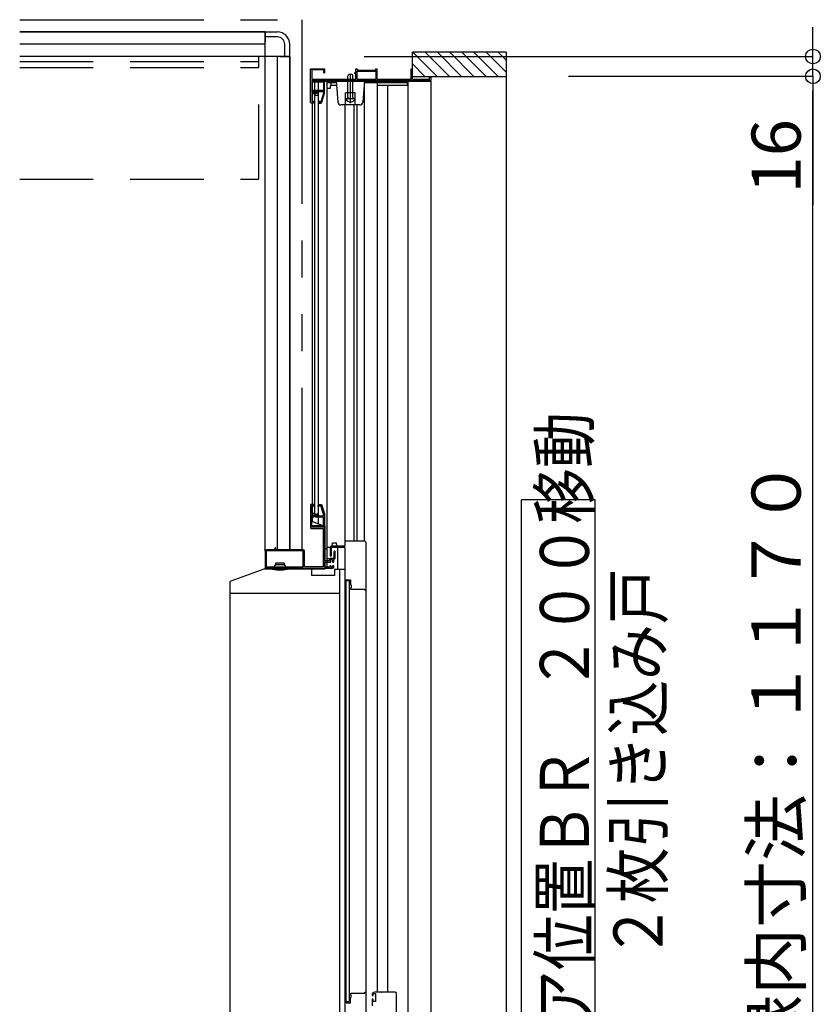
# Model space of a CAD drawing. Extents: x -405 to 205, y -16 to 288.
# Drawn here: x -64 to -31, y 200 to 240 of the extents above; entities that cross this region are included whole.
import ezdxf

# ---------------------------------------------------------------- set-up
doc = ezdxf.new("R2010")
doc.units = 0
doc.header["$MEASUREMENT"] = 0
doc.linetypes.add('DASHED', pattern=[4.5, 3, -1.5])
doc.linetypes.add('PHANTOM', pattern=[15, 7.5, -1.5, 1.5, -1.5, 1.5, -1.5])
doc.layers.get('0').update_dxf_attribs({"linetype": 'CONTINUOUS'})
doc.layers.get('DEFPOINTS').update_dxf_attribs({"linetype": 'CONTINUOUS'})
doc.layers.add('VIEW0001', color=7, linetype='CONTINUOUS')
doc.styles.get("Standard").update_dxf_attribs({"font": 'ROMANS', "bigfont": 'EXTFONT'})
doc.dimstyles.new('ISO-25', dxfattribs={"dimtxt": 2.5, "dimasz": 2.5, "dimexe": 1.25, "dimexo": 0.625, "dimtad": 1, "dimdec": 4, "dimdsep": 46, "dimtxsty": 'Standard', "dimcen": 2.5, "dimadec": 0, "dimazin": 0, "dimtfac": 1, "dimtdec": 4, "dimtmove": 0, "dimatfit": 3, "dimfxl": 1, "dimtolj": 1, "dimtzin": 0, "dimarcsym": 0})

# ---------------------------------------------------------------- blocks, each defined once
blk = doc.blocks.new('_ORIGIN')
at = {"color": 0, "linetype": 'ByBlock'}
blk.add_line((0, 0), (-1, 0), dxfattribs=at)
blk.add_circle((0, 0), 0.5, dxfattribs=at)
blk = doc.blocks.new('*D87')
at = {"layer": 'DEFPOINTS', "color": 0}
for p in [(-43.749808, 237.573976), (-31.249808, 237.573976), (-43.749809, 179.078976)]:
    blk.add_point(p, dxfattribs=at)
at = {"layer": 'VIEW0001', "color": 0, "lineweight": -2}
for p, q in [((-41.209808, 237.573976), (-31.249808, 237.573976)), ((-31.249808, 179.678976), (-31.249808, 236.973976)), ((-41.209809, 179.078976), (-31.249808, 179.078976))]:
    blk.add_line(p, q, dxfattribs=at)
at = {"layer": 'VIEW0001', "color": 0, "lineweight": -2, "xscale": 0.6, "yscale": 0.6, "zscale": 0.6}
for p, rotation in [((-31.249808, 237.573976), 89.99999999999999), ((-31.249808, 179.078976), 270)]:
    blk.add_blockref('_ORIGIN', p, dxfattribs=dict(at, rotation=rotation))
at = {"layer": 'VIEW0001', "color": 0, "insert": (-32.749808, 208.327476), "char_height": 2, "attachment_point": 5, "rotation": 90}
blk.add_mtext('\\A1;額縁内寸法：１１７０', dxfattribs=at)
blk = doc.blocks.new('*D88')
at = {"layer": 'DEFPOINTS', "color": 0}
for p in [(-52.07, 238.379), (-31.25, 238.379), (-43.75, 237.574)]:
    blk.add_point(p, dxfattribs=at)
at = {"layer": 'VIEW0001', "color": 0, "lineweight": -2}
for p, q in [((-31.25, 238.979), (-31.25, 239.579)), ((-49.53, 238.379), (-31.25, 238.379)), ((-31.25, 237.574), (-31.25, 238.379)), ((-41.21, 237.574), (-31.25, 237.574)), ((-31.25, 237.574), (-31.25, 232.331)), ((-31.25, 236.974), (-31.25, 236.374))]:
    blk.add_line(p, q, dxfattribs=at)
at = {"layer": 'VIEW0001', "color": 0, "lineweight": -2, "xscale": 0.6, "yscale": 0.6, "zscale": 0.6}
for p, rotation in [((-31.25, 238.379), 270), ((-31.25, 237.574), 90)]:
    blk.add_blockref('_ORIGIN', p, dxfattribs=dict(at, rotation=rotation))
at = {"layer": 'VIEW0001', "color": 0, "insert": (-32.75, 234.315), "char_height": 2, "attachment_point": 5, "rotation": 90}
blk.add_mtext('\\A1;16', dxfattribs=at)

msp = doc.modelspace()

# ---------------------------------------------------------------- linework, layer by layer
at = {"layer": 'VIEW0001', "color": 7, "linetype": 'PHANTOM'}
for p, q in [((-63.570148, 239.878976), (-52.070148, 239.878976)), ((-52.070148, 239.878976), (-52.070148, 218.279005))]:
    msp.add_line(p, q, dxfattribs=at)
at = {"layer": 'VIEW0001', "color": 7, "linetype": 'Continuous'}
for p, q in [((-53.570148, 239.378976), (-63.570148, 239.378976)), ((-63.570148, 239.378976), (-53.570148, 239.378976)), ((-53.570148, 218.229005), (-53.570148, 239.378976)), ((-53.570148, 239.378976), (-53.570148, 238.978978)), ((-53.570148, 239.378976), (-53.070148, 239.378976)), ((-53.070148, 239.178976), (-53.570148, 239.178976)), ((-53.570148, 238.878976), (-63.570148, 238.878976)), ((-52.770148, 238.378976), (-52.770148, 238.878976)), ((-52.570148, 238.378976), (-52.570148, 238.878976)), ((-52.570148, 238.378976), (-63.570148, 238.378976)), ((-53.070148, 218.279005), (-53.070148, 238.378976)), ((-52.970148, 238.378976), (-52.570148, 238.378976)), ((-52.570148, 218.279005), (-52.570148, 238.378976)), ((-52.570148, 238.378976), (-52.570148, 218.279005)), ((-43.749808, 238.553976), (-47.570148, 238.553976)), ((-47.570148, 237.453978), (-47.570148, 238.553961)), ((-46.550091, 237.554024), (-47.550028, 238.553961)), ((-46.050058, 237.554024), (-47.049995, 238.553961)), ((-45.550004, 237.553959), (-46.549983, 238.553939)), ((-45.049992, 237.553938), (-46.050015, 238.553961)), ((-44.555047, 237.553976), (-45.55501, 238.553939)), ((-44.060064, 237.553976), (-45.060048, 238.553961)), ((-43.749808, 237.738695), (-44.565089, 238.553976)), ((-43.749808, 238.23367), (-44.070114, 238.553976)), ((-43.749808, 238.553976), (-43.749809, 178.078976)), ((-47.050114, 237.554042), (-47.570148, 238.074078)), ((-50.194876, 237.583992), (-50.159876, 237.653992)), ((-50.194876, 236.723992), (-50.194876, 237.583992)), ((-50.159876, 237.653992), (-50.029876, 237.653992)), ((-50.094876, 236.478992), (-50.094876, 237.678374)), ((-50.029876, 237.653992), (-49.994876, 237.583992)), ((-49.994876, 236.723992), (-49.994876, 237.583992)), ((-43.749808, 237.553976), (-47.570148, 237.553976)), ((-51.639876, 237.378998), (-46.819876, 237.378998)), ((-51.639876, 219.429005), (-51.639876, 237.378998)), ((-51.559704, 237.378998), (-51.559705, 219.754005)), ((-51.399876, 219.33665), (-51.399876, 237.378998)), ((-51.059876, 237.378998), (-51.059876, 217.554005)), ((-50.662752, 237.309004), (-51.059876, 237.309004)), ((-50.899876, 237.084004), (-50.899876, 237.201357)), ((-50.894279, 237.209004), (-50.655252, 237.209004)), ((-50.874876, 237.209004), (-50.874876, 237.309004)), ((-50.669876, 237.403998), (-50.60355, 236.519649)), ((-49.824876, 237.453998), (-49.064876, 237.453998)), ((-49.519876, 237.403998), (-49.586202, 236.519649)), ((-47.789876, 237.309004), (-49.524637, 237.309004)), ((-49.514766, 218.628973), (-49.514766, 237.309004)), ((-49.004766, 237.309004), (-49.004766, 200.253963)), ((-49.004766, 237.209004), (-47.774876, 237.209004)), ((-48.574766, 200.253963), (-48.574766, 237.209004)), ((-47.774876, 237.209004), (-47.774876, 237.294004)), ((-47.759876, 237.379004), (-47.759874, 181.099406)), ((-46.819876, 237.379004), (-46.819874, 182.274414)), ((-51.559704, 236.804004), (-51.399876, 236.804004)), ((-51.059876, 237.084004), (-50.899876, 237.084004)), ((-49.894876, 236.903998), (-50.294876, 236.903998)), ((-50.294876, 236.403998), (-50.294876, 236.903998)), ((-50.194876, 236.723992), (-50.187647, 236.683373)), ((-49.994876, 236.723992), (-50.002105, 236.683373)), ((-49.894876, 236.403998), (-49.894876, 236.903998)), ((-49.710852, 236.403998), (-50.4789, 236.403998)), ((-50.319766, 236.405009), (-50.319766, 218.428973)), ((-49.915093, 236.653992), (-50.274659, 236.653992)), ((-49.962586, 236.403998), (-49.962586, 218.628973)), ((-49.822586, 218.628973), (-49.822586, 236.403998)), ((-40.123041, 220.316475), (-43.123041, 220.316475)), ((-43.123041, 196.316476), (-43.123041, 220.316475)), ((-40.123041, 196.316476), (-40.123041, 220.316475)), ((-51.639876, 219.429005), (-51.120142, 219.229005)), ((-51.120142, 217.504005), (-51.120142, 219.229005)), ((-51.120142, 218.329005), (-51.059876, 218.329005)), ((-50.320347, 218.378973), (-51.059876, 218.378973)), ((-50.920479, 218.378973), (-50.920479, 218.043973)), ((-50.320347, 218.428973), (-50.870479, 218.428973)), ((-50.870479, 218.043973), (-50.870479, 218.363973)), ((-50.847502, 218.46902), (-50.852502, 218.44402)), ((-50.852502, 218.44402), (-50.852502, 218.37902)), ((-50.83303, 218.54138), (-50.847502, 218.46902)), ((-50.83303, 218.54138), (-50.827502, 218.56902)), ((-50.827502, 218.56902), (-50.662502, 218.56902)), ((-50.656974, 218.54138), (-50.662502, 218.56902)), ((-50.642502, 218.46902), (-50.656974, 218.54138)), ((-50.637502, 218.44402), (-50.642502, 218.46902)), ((-50.637502, 218.44402), (-50.637502, 218.37902)), ((-50.619876, 218.379005), (-50.619876, 217.494005)), ((-50.320336, 218.378973), (-50.320073, 198.303963)), ((-49.510347, 218.628973), (-50.319766, 218.628973)), ((-49.470371, 218.587596), (-49.470114, 199.003963)), ((-53.52515, 218.219005), (-53.52515, 217.594005)), ((-53.52515, 218.219005), (-53.52515, 217.594005)), ((-52.03015, 218.234005), (-53.51015, 218.234005)), ((-52.03015, 218.234005), (-53.51015, 218.234005)), ((-52.01515, 217.594005), (-52.01515, 218.219005)), ((-52.01515, 217.594005), (-52.01515, 218.219005)), ((-51.060146, 217.929005), (-50.910122, 217.929005)), ((-50.905479, 218.028973), (-50.885479, 218.028973)), ((-53.621085, 217.488179), (-54.971589, 217.005856)), ((-51.681494, 217.494005), (-53.587451, 217.494005)), ((-53.57015, 217.494005), (-53.57015, 217.504005)), ((-53.57015, 217.504005), (-51.120142, 217.504005)), ((-53.51015, 217.579005), (-52.03015, 217.579005)), ((-53.51015, 217.579005), (-52.03015, 217.579005)), ((-53.270193, 217.529005), (-53.270193, 217.508938)), ((-53.145193, 217.679005), (-53.204647, 217.600566)), ((-53.187693, 217.544005), (-53.187693, 217.563221)), ((-53.145193, 217.729005), (-53.145193, 217.679005)), ((-52.795193, 217.729005), (-53.145193, 217.729005)), ((-53.145193, 217.679005), (-52.795193, 217.679005)), ((-52.795193, 217.729005), (-52.795193, 217.679005)), ((-52.795193, 217.679005), (-52.735739, 217.600566)), ((-52.752693, 217.544005), (-52.752693, 217.563221)), ((-52.670193, 217.529005), (-52.670193, 217.508938)), ((-51.681494, 217.494005), (-51.681494, 217.229005)), ((-51.14515, 217.579005), (-50.94515, 217.579005)), ((-51.120142, 217.554005), (-51.059876, 217.554005)), ((-50.744772, 217.494005), (-50.320347, 217.494005)), ((-50.744772, 217.494005), (-50.744772, 217.229005)), ((-50.744772, 217.229005), (-51.681494, 217.229005)), ((-50.255347, 217.058978), (-50.095347, 217.058978)), ((-55.004772, 216.958769), (-55.004772, 216.494005)), ((-50.265347, 199.833963), (-50.265347, 217.048978)), ((-50.140313, 217.008968), (-50.265313, 217.008968)), ((-50.140313, 217.008968), (-50.140096, 199.873963)), ((-50.105347, 216.698978), (-50.105347, 216.698133)), ((-50.103209, 216.690415), (-50.094717, 216.67626)), ((-50.090347, 216.708978), (-50.095347, 216.708978)), ((-50.085347, 217.048978), (-50.085347, 216.868607)), ((-50.081854, 216.668978), (-49.515347, 216.668978)), ((-50.081771, 216.850037), (-50.06642, 216.81166)), ((-50.065347, 216.806089), (-50.065347, 216.733978)), ((-49.505347, 216.658978), (-49.505347, 216.638978)), ((-53.293676, 216.494005), (-55.004772, 216.494005)), ((-50.547819, 216.494005), (-53.291952, 216.494005)), ((-50.519772, 216.494005), (-50.547819, 216.494005)), ((-49.495347, 216.628978), (-49.485347, 216.628978)), ((-50.07013, 200.213963), (-50.04513, 200.213963)), ((-48.83263, 200.253963), (-48.812973, 200.253963)), ((-48.22013, 179.518963), (-48.22013, 200.203963)), ((-50.265096, 199.873963), (-50.140096, 199.873963)), ((-49.20513, 200.113963), (-49.18013, 200.113963)), ((-49.07013, 199.878963), (-49.17013, 199.878963))]:
    msp.add_line(p, q, dxfattribs=at)
at = {"layer": 'VIEW0001', "color": 191, "linetype": 'DASHED'}
for p, q in [((-53.820098, 233.428976), (-53.820098, 238.378976)), ((-63.570148, 238.178976), (-53.820098, 238.178976)), ((-63.570148, 237.928976), (-53.820098, 237.928976)), ((-63.570148, 233.378976), (-53.820098, 233.378976))]:
    msp.add_line(p, q, dxfattribs=at)
at = {"layer": 'VIEW0001', "color": 160, "linetype": 'Continuous'}
for p, q in [((-50.519853, 181.300487), (-50.519853, 217.494005)), ((-54.994853, 181.055024), (-54.994853, 216.494125))]:
    msp.add_line(p, q, dxfattribs=at)
at = {"layer": 'VIEW0001', "color": 7, "linetype": 'Continuous'}
for points in [[(-51.719876, 237.863998), (-51.715483, 237.874605), (-51.704876, 237.878998)], [(-51.719876, 236.503998), (-51.719876, 237.863998)], [(-51.704876, 237.878998), (-51.144876, 237.878998)], [(-51.184876, 237.833998), (-51.664876, 237.833998)], [(-51.664876, 237.833998), (-51.664876, 237.453998)], [(-51.184876, 237.718998), (-51.184876, 237.833998)], [(-51.169876, 237.703998), (-51.180483, 237.708391), (-51.184876, 237.718998)], [(-51.159876, 237.703998), (-51.169876, 237.703998)], [(-51.144876, 237.718998), (-51.14927, 237.708391), (-51.159876, 237.703998)], [(-51.144876, 237.878998), (-51.144876, 237.718998)], [(-49.919876, 237.678998), (-49.919876, 237.723998)], [(-49.919876, 237.723998), (-49.869876, 237.723998)], [(-49.869876, 237.678998), (-49.919876, 237.678998)], [(-49.869876, 237.723998), (-49.869876, 237.878998)], [(-49.869876, 237.878998), (-49.824876, 237.878998)], [(-49.869876, 237.453998), (-49.869876, 237.678998)], [(-49.824876, 237.878998), (-49.824876, 237.828998)], [(-49.824876, 237.828998), (-49.064876, 237.828998)], [(-49.824876, 237.783998), (-49.064876, 237.783998)], [(-49.824876, 237.453998), (-49.824876, 237.783998)], [(-49.064876, 237.878998), (-49.019876, 237.878998)], [(-49.064876, 237.828998), (-49.064876, 237.878998)], [(-49.064876, 237.783998), (-49.064876, 237.453998)], [(-49.019876, 237.878998), (-49.019876, 237.453998)], [(-47.614876, 237.453998), (-47.614876, 237.878998)], [(-47.614876, 237.878998), (-47.570148, 237.878998)], [(-46.869876, 237.453998), (-46.869876, 237.553976)], [(-46.854876, 237.553998), (-46.834876, 237.553998)], [(-46.819876, 237.553976), (-46.819876, 237.403998)], [(-51.664876, 237.453998), (-49.869876, 237.453998)], [(-46.819876, 237.403998), (-51.664876, 237.403998)], [(-51.664876, 237.403998), (-51.664876, 236.898998)], [(-51.582791, 237.393998), (-51.632538, 237.386245), (-51.605151, 237.343998)], [(-51.605151, 237.343998), (-51.190151, 237.343998)], [(-51.57161, 237.388998), (-51.577734, 237.390305), (-51.582791, 237.393998)], [(-51.190151, 237.388998), (-51.57161, 237.388998)], [(-51.190151, 237.403998), (-51.190151, 237.388998)], [(-51.190151, 237.343998), (-51.190151, 236.993998)], [(-51.160151, 237.403998), (-51.180151, 237.403998)], [(-51.145151, 236.878998), (-51.145151, 237.403998)], [(-50.894279, 237.209004), (-50.896311, 237.209004), (-50.897767, 237.207964), (-50.899505, 237.205025), (-50.899876, 237.203107), (-50.899876, 237.201357)], [(-49.019876, 237.453998), (-47.614876, 237.453998)], [(-47.570148, 237.453998), (-46.869876, 237.453998)], [(-51.664876, 236.898998), (-51.561089, 236.898998)], [(-51.54245, 236.853998), (-51.664876, 236.853998)], [(-51.664876, 236.853998), (-51.664876, 236.528998)], [(-51.620151, 236.993998), (-51.630758, 236.989605), (-51.635151, 236.978998)], [(-51.635151, 236.978998), (-51.635151, 236.977824)], [(-51.635151, 236.977824), (-51.633079, 236.970217), (-51.627436, 236.964712)], [(-51.627436, 236.964712), (-51.554212, 236.924032)], [(-51.591378, 236.993998), (-51.620151, 236.993998)], [(-51.584093, 236.99211), (-51.587615, 236.993518), (-51.591378, 236.993998)], [(-51.550003, 236.973171), (-51.584093, 236.99211)], [(-51.561089, 236.898998), (-51.555349, 236.90014), (-51.550483, 236.903391)], [(-51.554212, 236.924032), (-51.54482, 236.920277), (-51.534786, 236.918998)], [(-51.550483, 236.903391), (-51.527198, 236.926676)], [(-51.532112, 236.975677), (-51.540638, 236.971429), (-51.550003, 236.973171)], [(-51.531843, 236.858391), (-51.536709, 236.85514), (-51.54245, 236.853998)], [(-51.534786, 236.918998), (-51.531365, 236.918998)], [(-51.518184, 236.989605), (-51.532112, 236.975677)], [(-51.506026, 236.884209), (-51.531843, 236.858391)], [(-51.531365, 236.918998), (-51.525624, 236.92014), (-51.520758, 236.923391)], [(-51.527198, 236.926676), (-51.519088, 236.932095), (-51.509521, 236.933998)], [(-51.520758, 236.923391), (-51.499545, 236.944605)], [(-51.507578, 236.993998), (-51.513318, 236.992856), (-51.518184, 236.989605)], [(-51.509521, 236.933998), (-51.493394, 236.933998)], [(-51.190151, 236.993998), (-51.507578, 236.993998)], [(-51.487861, 236.886559), (-51.497344, 236.888478), (-51.506026, 236.884209)], [(-51.499545, 236.944605), (-51.494678, 236.947856), (-51.488938, 236.948998)], [(-51.493394, 236.933998), (-51.480345, 236.932265), (-51.4682, 236.927187)], [(-51.488938, 236.948998), (-51.190151, 236.948998)], [(-51.442434, 236.86006), (-51.487861, 236.886559)], [(-51.4682, 236.927187), (-51.432279, 236.906233)], [(-51.419876, 236.873017), (-51.427405, 236.86001), (-51.442434, 236.86006)], [(-51.432279, 236.906233), (-51.423198, 236.89709), (-51.419876, 236.884639)], [(-51.419876, 236.884639), (-51.419876, 236.873017)], [(-51.190151, 236.885865), (-51.299946, 236.534524)], [(-51.259187, 236.514084), (-51.145151, 236.878998)], [(-51.190151, 236.948998), (-51.190151, 236.885865)], [(-51.694876, 236.478998), (-51.712554, 236.48632), (-51.719876, 236.503998)], [(-51.559704, 236.478998), (-51.694876, 236.478998)], [(-51.664876, 236.528998), (-51.609876, 236.528998)], [(-51.609876, 236.528998), (-51.602805, 236.531927), (-51.599876, 236.538998), (-51.595483, 236.549605), (-51.584876, 236.553998)], [(-51.584876, 236.553998), (-51.559704, 236.553998)], [(-51.559876, 236.538998), (-51.559876, 236.493998)], [(-51.395151, 236.568998), (-51.405758, 236.564605), (-51.410151, 236.553998)], [(-51.410151, 236.553998), (-51.410151, 236.535211)], [(-51.410151, 236.535211), (-51.40901, 236.529471), (-51.405758, 236.524605)], [(-51.405758, 236.524605), (-51.364545, 236.483391)], [(-51.392725, 236.568998), (-51.395151, 236.568998)], [(-51.382118, 236.564605), (-51.386985, 236.567856), (-51.392725, 236.568998)], [(-51.345905, 236.528391), (-51.382118, 236.564605)], [(-51.364545, 236.483391), (-51.359678, 236.48014), (-51.353938, 236.478998)], [(-51.353938, 236.478998), (-51.306911, 236.478998)], [(-51.335299, 236.523998), (-51.341039, 236.52514), (-51.345905, 236.528391)], [(-51.314263, 236.523998), (-51.335299, 236.523998)], [(-51.299946, 236.534524), (-51.305378, 236.526913), (-51.314263, 236.523998)], [(-51.306911, 236.478998), (-51.277294, 236.488713), (-51.259187, 236.514084)], [(-51.69515, 220.129005), (-51.712828, 220.121683), (-51.72015, 220.104005)], [(-51.72015, 220.104005), (-51.72015, 219.169005)], [(-51.57515, 220.129005), (-51.69515, 220.129005)], [(-51.66515, 220.069005), (-51.662221, 220.076076), (-51.65515, 220.079005)], [(-51.66515, 219.764005), (-51.66515, 220.069005)], [(-51.65515, 220.079005), (-51.61015, 220.079005)], [(-51.61015, 220.079005), (-51.603079, 220.076076), (-51.60015, 220.069005), (-51.595757, 220.058398), (-51.58515, 220.054005)], [(-51.58515, 220.054005), (-51.57515, 220.054005)], [(-51.56015, 220.114005), (-51.564544, 220.124612), (-51.57515, 220.129005)], [(-51.57515, 220.054005), (-51.564544, 220.058398), (-51.56015, 220.069005)], [(-51.56015, 220.069005), (-51.56015, 220.114005)], [(-51.410151, 220.072792), (-51.40901, 220.078532), (-51.405758, 220.083398)], [(-51.410151, 220.054005), (-51.410151, 220.072792)], [(-51.395151, 220.039005), (-51.405758, 220.043398), (-51.410151, 220.054005)], [(-51.405758, 220.083398), (-51.364545, 220.124612)], [(-51.392725, 220.039005), (-51.395151, 220.039005)], [(-51.382118, 220.043398), (-51.386985, 220.040147), (-51.392725, 220.039005)], [(-51.345905, 220.079612), (-51.382118, 220.043398)], [(-51.364545, 220.124612), (-51.359678, 220.127863), (-51.353938, 220.129005)], [(-51.353938, 220.129005), (-51.306911, 220.129005)], [(-51.335299, 220.084005), (-51.341039, 220.082863), (-51.345905, 220.079612)], [(-51.314263, 220.084005), (-51.335299, 220.084005)], [(-51.299946, 220.073479), (-51.305378, 220.08109), (-51.314263, 220.084005)], [(-51.306911, 220.129005), (-51.277294, 220.119289), (-51.259187, 220.093919)], [(-51.192655, 219.730149), (-51.299946, 220.073479)], [(-51.259187, 220.093919), (-51.149703, 219.743571)], [(-51.65515, 219.754005), (-51.662221, 219.756934), (-51.66515, 219.764005)], [(-51.66515, 219.699005), (-51.662221, 219.706076), (-51.65515, 219.709005)], [(-51.66515, 219.214005), (-51.66515, 219.699005)], [(-51.542724, 219.754005), (-51.65515, 219.754005)], [(-51.65515, 219.709005), (-51.561364, 219.709005)], [(-51.635151, 219.630179), (-51.633079, 219.637786), (-51.627436, 219.643291)], [(-51.635151, 219.629005), (-51.635151, 219.630179)], [(-51.620151, 219.614005), (-51.630758, 219.618398), (-51.635151, 219.629005)], [(-51.627436, 219.643291), (-51.554212, 219.683971)], [(-51.591378, 219.614005), (-51.620151, 219.614005)], [(-51.584093, 219.615893), (-51.587615, 219.614485), (-51.591378, 219.614005)], [(-51.550003, 219.634831), (-51.584093, 219.615893)], [(-51.561364, 219.709005), (-51.555623, 219.707863), (-51.550757, 219.704612)], [(-51.554212, 219.683971), (-51.54482, 219.687726), (-51.534786, 219.689005)], [(-51.550757, 219.704612), (-51.527473, 219.681327)], [(-51.532112, 219.632326), (-51.540638, 219.636574), (-51.550003, 219.634831)], [(-51.532117, 219.749612), (-51.536984, 219.752863), (-51.542724, 219.754005)], [(-51.534786, 219.689005), (-51.531365, 219.689005)], [(-51.5063, 219.723794), (-51.532117, 219.749612)], [(-51.518184, 219.618398), (-51.532112, 219.632326)], [(-51.531365, 219.689005), (-51.525624, 219.687863), (-51.520758, 219.684612)], [(-51.527473, 219.681327), (-51.519362, 219.675908), (-51.509795, 219.674005)], [(-51.520758, 219.684612), (-51.499545, 219.663398)], [(-51.507578, 219.614005), (-51.513318, 219.615147), (-51.518184, 219.618398)], [(-51.509795, 219.674005), (-51.493668, 219.674005)], [(-51.205151, 219.614005), (-51.507578, 219.614005)], [(-51.488135, 219.721444), (-51.497618, 219.719525), (-51.5063, 219.723794)], [(-51.499545, 219.663398), (-51.494678, 219.660147), (-51.488938, 219.659005)], [(-51.493668, 219.674005), (-51.480619, 219.675738), (-51.468474, 219.680816)], [(-51.488938, 219.659005), (-51.205151, 219.659005)], [(-51.442708, 219.747943), (-51.488135, 219.721444)], [(-51.468474, 219.680816), (-51.432554, 219.70177)], [(-51.42015, 219.734986), (-51.42768, 219.747993), (-51.442708, 219.747943)], [(-51.432554, 219.70177), (-51.423472, 219.710913), (-51.42015, 219.723364)], [(-51.42015, 219.723364), (-51.42015, 219.734986)], [(-51.205151, 219.659005), (-51.194545, 219.663398), (-51.190151, 219.674005)], [(-51.190151, 219.599005), (-51.194545, 219.609612), (-51.205151, 219.614005)], [(-51.190151, 219.713744), (-51.190781, 219.722041), (-51.192655, 219.730149)], [(-51.190151, 219.674005), (-51.190151, 219.713744)], [(-51.190151, 219.279005), (-51.190151, 219.599005)], [(-51.149703, 219.743571), (-51.146296, 219.72883), (-51.145151, 219.713744)], [(-51.145151, 219.713744), (-51.145151, 219.219005)], [(-51.72015, 219.169005), (-51.712828, 219.151327), (-51.69515, 219.144005)], [(-51.69515, 219.144005), (-51.20515, 219.144005)], [(-51.65515, 219.204005), (-51.662221, 219.206934), (-51.66515, 219.214005)], [(-51.16015, 219.204005), (-51.65515, 219.204005)], [(-51.582791, 219.214005), (-51.632538, 219.221757), (-51.605151, 219.264005)], [(-51.605151, 219.264005), (-51.205151, 219.264005)], [(-51.57161, 219.219005), (-51.577734, 219.217698), (-51.582791, 219.214005)], [(-51.206132, 219.219005), (-51.57161, 219.219005)], [(-51.180151, 219.204005), (-51.187651, 219.206015), (-51.193142, 219.211505), (-51.198632, 219.216995), (-51.206132, 219.219005)], [(-51.205151, 219.264005), (-51.194545, 219.268398), (-51.190151, 219.279005)], [(-51.20515, 219.144005), (-51.20515, 217.589005)], [(-51.160151, 219.204005), (-51.180151, 219.204005)], [(-51.145151, 219.219005), (-51.149545, 219.208398), (-51.160151, 219.204005)], [(-51.14515, 219.189005), (-51.149544, 219.199612), (-51.16015, 219.204005)], [(-51.14515, 217.824005), (-51.14515, 219.189005)], [(-53.52015, 218.279005), (-53.555506, 218.26436), (-53.57015, 218.229005)], [(-53.18515, 218.279005), (-53.52015, 218.279005)], [(-53.17015, 218.294005), (-53.174544, 218.283398), (-53.18515, 218.279005)], [(-53.16015, 218.354005), (-53.167221, 218.351076), (-53.17015, 218.344005)], [(-53.17015, 218.344005), (-53.17015, 218.294005)], [(-53.14015, 218.354005), (-53.16015, 218.354005)], [(-53.13015, 218.344005), (-53.133079, 218.351076), (-53.14015, 218.354005)], [(-53.13015, 218.294005), (-53.13015, 218.344005)], [(-53.11515, 218.279005), (-53.125757, 218.283398), (-53.13015, 218.294005)], [(-52.02015, 218.279005), (-53.11515, 218.279005)], [(-51.97015, 218.229005), (-51.984795, 218.26436), (-52.02015, 218.279005)], [(-53.57015, 218.229005), (-53.57015, 217.544005)], [(-51.97015, 217.589005), (-51.97015, 218.229005)], [(-50.93015, 217.929005), (-50.940757, 217.924612), (-50.94515, 217.914005)], [(-50.94515, 217.914005), (-50.94515, 217.834005)], [(-50.78515, 217.929005), (-50.93015, 217.929005)], [(-50.89515, 217.869005), (-50.892221, 217.876076), (-50.88515, 217.879005)], [(-50.89515, 217.789005), (-50.89515, 217.869005)], [(-50.88515, 217.879005), (-50.83015, 217.879005)], [(-50.83015, 217.879005), (-50.823079, 217.876076), (-50.82015, 217.869005)], [(-50.82015, 217.869005), (-50.82015, 217.789005)], [(-50.77015, 217.944005), (-50.774544, 217.933398), (-50.78515, 217.929005)], [(-50.768141, 218.186864), (-50.769639, 218.183246), (-50.77015, 218.179364)], [(-50.77015, 218.179364), (-50.77015, 217.944005)], [(-50.77015, 217.875759), (-50.766917, 217.885062), (-50.758612, 217.890355), (-50.730927, 217.907996), (-50.72015, 217.939005)], [(-50.77015, 217.789005), (-50.77015, 217.875759)], [(-50.748141, 218.221505), (-50.768141, 218.186864)], [(-50.72015, 218.214005), (-50.731268, 218.228494), (-50.748141, 218.221505)], [(-50.72015, 217.939005), (-50.72015, 218.214005)], [(-53.57015, 217.544005), (-53.565757, 217.533398), (-53.55515, 217.529005)], [(-53.55515, 217.529005), (-50.82015, 217.529005)], [(-51.20515, 217.589005), (-51.97015, 217.589005)], [(-50.95515, 217.824005), (-51.14515, 217.824005)], [(-51.14515, 217.579005), (-51.14515, 217.774005)], [(-51.14515, 217.774005), (-50.91015, 217.774005)], [(-50.94515, 217.834005), (-50.948079, 217.826934), (-50.95515, 217.824005)], [(-50.93515, 217.589005), (-50.938079, 217.581934), (-50.94515, 217.579005)], [(-50.92015, 217.624005), (-50.930757, 217.619612), (-50.93515, 217.609005)], [(-50.93515, 217.609005), (-50.93515, 217.589005)], [(-50.91015, 217.624005), (-50.92015, 217.624005)], [(-50.91015, 217.774005), (-50.899544, 217.778398), (-50.89515, 217.789005)], [(-50.89515, 217.609005), (-50.899544, 217.619612), (-50.91015, 217.624005)], [(-50.89515, 217.579005), (-50.89515, 217.609005)], [(-50.88515, 217.569005), (-50.892221, 217.571934), (-50.89515, 217.579005)], [(-50.83015, 217.569005), (-50.88515, 217.569005)], [(-50.82015, 217.579005), (-50.823079, 217.571934), (-50.83015, 217.569005)], [(-50.82015, 217.789005), (-50.815757, 217.778398), (-50.80515, 217.774005)], [(-50.80515, 217.624005), (-50.815757, 217.619612), (-50.82015, 217.609005)], [(-50.82015, 217.609005), (-50.82015, 217.579005)], [(-50.82015, 217.529005), (-50.784795, 217.54365), (-50.77015, 217.579005)], [(-50.80515, 217.774005), (-50.78515, 217.774005)], [(-50.78515, 217.624005), (-50.80515, 217.624005)], [(-50.78515, 217.774005), (-50.774544, 217.778398), (-50.77015, 217.789005)], [(-50.77015, 217.609005), (-50.774544, 217.619612), (-50.78515, 217.624005)], [(-50.77015, 217.579005), (-50.77015, 217.609005)], [(-55.004772, 216.718803), (-55.004762, 216.717572), (-55.004661, 216.716342), (-55.004469, 216.715121)], [(-50.102992, 200.192526), (-50.0945, 200.206681)], [(-50.0945, 200.206681), (-50.089028, 200.212016), (-50.081637, 200.213963)], [(-50.081637, 200.213963), (-49.51513, 200.213963)], [(-49.51513, 200.213963), (-49.508059, 200.216892), (-49.50513, 200.223963)], [(-49.50513, 200.243963), (-49.502201, 200.251034), (-49.49513, 200.253963)], [(-49.50513, 200.223963), (-49.50513, 200.243963)], [(-49.49513, 200.253963), (-49.48513, 200.253963)], [(-49.48513, 200.253963), (-49.474523, 200.24957), (-49.47013, 200.238963)], [(-49.11013, 200.253963), (-49.180841, 200.224674), (-49.21013, 200.153963)], [(-49.17013, 200.153963), (-49.155485, 200.189319), (-49.12013, 200.203963)], [(-49.12013, 200.203963), (-49.07013, 200.203963)], [(-48.27013, 200.253963), (-49.11013, 200.253963)], [(-49.07013, 200.203963), (-49.07013, 199.878963)], [(-48.22013, 200.203963), (-48.234775, 200.239319), (-48.27013, 200.253963)], [(-50.26513, 199.833963), (-50.262201, 199.826892), (-50.25513, 199.823963)], [(-50.25513, 199.823963), (-50.09513, 199.823963)], [(-50.10513, 200.184808), (-50.104586, 200.188812), (-50.102992, 200.192526)], [(-50.10513, 200.183963), (-50.10513, 200.184808)], [(-50.09513, 200.173963), (-50.102201, 200.176892), (-50.10513, 200.183963)], [(-50.09013, 200.173963), (-50.09513, 200.173963)], [(-50.09513, 199.823963), (-50.088059, 199.826892), (-50.08513, 199.833963)], [(-50.06513, 200.148963), (-50.072452, 200.166641), (-50.09013, 200.173963)], [(-50.08513, 200.014334), (-50.084228, 200.023789), (-50.081554, 200.032904)], [(-50.08513, 199.833963), (-50.08513, 200.014334)], [(-50.081554, 200.032904), (-50.066203, 200.071281)], [(-50.066203, 200.071281), (-50.065401, 200.074015), (-50.06513, 200.076852)], [(-50.06513, 200.076852), (-50.06513, 200.148963)], [(-49.21013, 200.153963), (-49.21013, 200.123963)], [(-49.21013, 200.123963), (-49.207201, 200.116892), (-49.20013, 200.113963)], [(-49.17013, 199.963963), (-49.21013, 199.963963)], [(-49.21013, 199.963963), (-49.21013, 199.693963)], [(-49.20013, 200.113963), (-49.18013, 200.113963)], [(-49.18013, 200.113963), (-49.173059, 200.116892), (-49.17013, 200.123963)], [(-49.17013, 200.123963), (-49.17013, 200.153963)], [(-49.17013, 199.878963), (-49.17013, 199.963963)], [(-49.09513, 199.878963), (-49.15513, 199.878963)]]:
    msp.add_lwpolyline(points, dxfattribs=at)
for centre, radius, start, end in [((-53.070148, 238.878976), 0.5, 0, 90.000003), ((-53.070148, 238.878976), 0.3, 0, 90.000003), ((-47.789876, 237.294004), 0.015, 0, 90), ((-50.4789, 236.528998), 0.125, 184.289153, 270), ((-50.274659, 236.646275), 0.007717, 90, 207.280961), ((-50.094876, 236.738992), 0.21, 207.280961, 332.719039), ((-50.212261, 236.678992), 0.025, 270, 10.090955), ((-49.977492, 236.678992), 0.025, 169.909045, 270), ((-49.915093, 236.646275), 0.007717, 332.719039, 90), ((-49.710852, 236.528998), 0.125, 270, 355.710847), ((-50.870479, 218.378973), 0.05, 90, 180), ((-50.855479, 218.363973), 0.015, 90, 180), ((-49.510347, 218.588973), 0.04, 0, 90), ((-53.51015, 218.219005), 0.015, 90, 180), ((-53.51015, 218.219005), 0.015, 90, 180), ((-52.03015, 218.219005), 0.015, 0, 90), ((-52.03015, 218.219005), 0.015, 0, 90), ((-50.905479, 218.043973), 0.015, 180, 270), ((-50.885479, 218.043973), 0.015, 270, 0), ((-53.587451, 217.394005), 0.1, 90, 109.653824), ((-53.51015, 217.594005), 0.015, 180, 270), ((-53.51015, 217.594005), 0.015, 180, 270), ((-53.245193, 217.508938), 0.025, 180, 257.576031), ((-52.970193, 218.757219), 1.303214, 257.576031, 282.423969), ((-53.192693, 217.591505), 0.015, 142.839151, 250.528779), ((-53.202693, 217.544005), 0.015, 270, 0), ((-53.202693, 217.563221), 0.015, 0, 70.528779), ((-52.737693, 217.563221), 0.015, 109.471221, 180), ((-52.737693, 217.544005), 0.015, 180, 270), ((-52.747693, 217.591505), 0.015, 289.471221, 37.160849), ((-52.695193, 217.508938), 0.025, 282.423969, 0), ((-52.03015, 217.594005), 0.015, 270, 0), ((-52.03015, 217.594005), 0.015, 270, 0), ((-50.255347, 217.048978), 0.01, 90, 180), ((-50.095347, 217.048978), 0.01, 0, 90), ((-54.954772, 216.958769), 0.05, 109.653824, 180), ((-50.095347, 216.698978), 0.01, 90, 180), ((-50.090347, 216.698133), 0.015, 180, 210.963757), ((-50.081854, 216.683978), 0.015, 210.963757, 270), ((-50.090347, 216.733978), 0.025, 270, 0), ((-50.035347, 216.868607), 0.05, 180, 201.801409), ((-50.080347, 216.806089), 0.015, 0, 21.801409), ((-49.515347, 216.658978), 0.01, 0, 90), ((-49.495347, 216.638978), 0.01, 180, 270), ((-49.485347, 216.643978), 0.015, 270, 0)]:
    msp.add_arc(centre, radius, start, end, dxfattribs=at)
at = {"layer": 'VIEW0001', "color": 191, "linetype": 'DASHED'}
msp.add_arc((-53.870098, 233.428976), 0.05, 270, 0, dxfattribs=at)

# ---------------------------------------------------------------- texts
at = {"layer": 'VIEW0001', "color": 7, "width": 0.833333}
for s, p in [('ドア位置ＢＲ\u3000２００移動', (-40.373708, 196.601809)), ('２枚引き込み戸', (-37.376374, 201.601809))]:
    msp.add_text(s, height=2, rotation=90, dxfattribs=at).set_placement(p)

# ---------------------------------------------------------------- dimensions: what is measured, and where the dimension line sits
at = {"layer": 'VIEW0001', "color": 7}
for base, p1, p2, text, picture, middle in [((-31.249808, 238.378976), (-43.749808, 237.573976), (-52.070148, 238.378976), '16', '*D88', (-31.249808, 234.315007)), ((-31.249808, 237.573976), (-43.749809, 179.078976), (-43.749808, 237.573976), '額縁内寸法：１１７０', '*D87', (-31.249808, 208.327476))]:
    dim = msp.add_linear_dim(base=base, p1=p1, p2=p2, angle=270, text=text, dimstyle='ISO-25', override={"dimtxt": 2, "dimasz": 0.6, "dimexe": 0, "dimexo": 2.54, "dimgap": 0.5, "dimtad": 1, "dimtih": 0, "dimtoh": 0, "dimdsep": 46, "dimblk1": 'ORIGIN', "dimblk2": 'ORIGIN', "dimsah": 1, "dimse1": 0, "dimse2": 0, "dimtmove": 0}, dxfattribs=at)
    dim.commit()
    dim.dimension.update_dxf_attribs({"geometry": picture, "text_midpoint": middle, "dimtype": 160})

doc.saveas('drawing.dxf')
